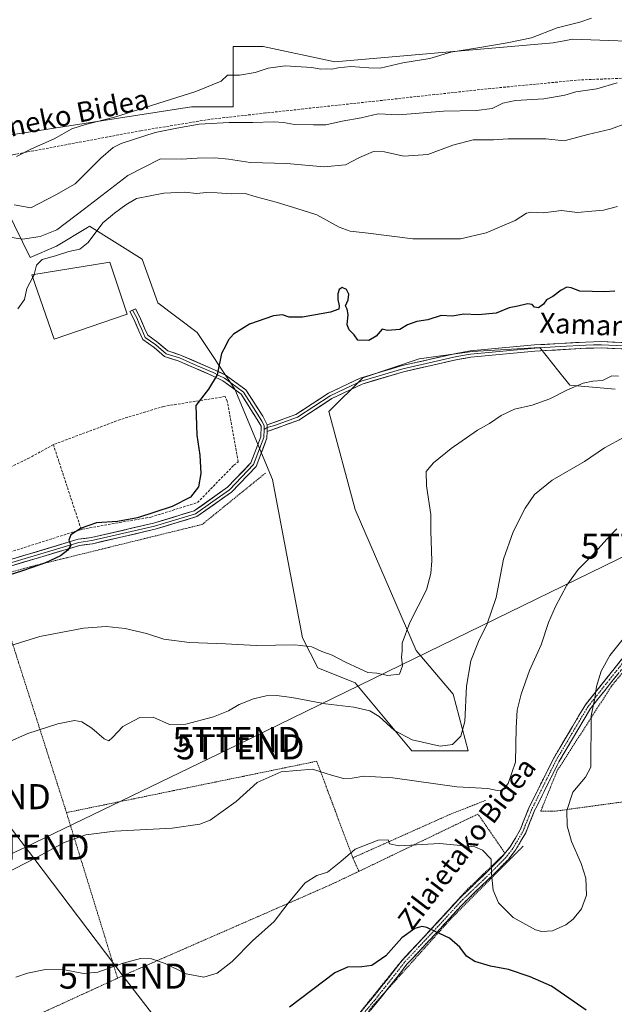
# Model space of a CAD drawing. Units: metres. Extents: x 623583 to 627012, y 4780450 to 4782826.
# Drawn here: x 624651 to 624888, y 4781648 to 4782041 of the extents above; entities that cross this region are included whole.
import ezdxf
from ezdxf.enums import TextEntityAlignment as Align

# ---------------------------------------------------------------- set-up
doc = ezdxf.new("R2010")
doc.units = ezdxf.units.M
doc.header["$MEASUREMENT"] = 0
for name, pattern in [('TRAZO_Y_PUNTO', [1, 0.5, -0.25, 0, -0.25]), ('TRAZOS', [0.75, 0.5, -0.25]), ('TRAZOSX2', [1.5, 1, -0.5])]:
    doc.linetypes.add(name, pattern=pattern)
doc.layers.get('0').update_dxf_attribs({"lineweight": 5})
for name, color, linetype, lineweight in [('Alambrada', 19, 'TRAZOS', 0), ('Arbolado forestal CxS', 92, 'Continuous', 0), ('Camino', 19, 'TRAZOSX2', 0), ('Camino Cxs', 19, 'Continuous', 0), ('Camino eje', 19, 'TRAZO_Y_PUNTO', 0), ('Curva de nivel maestra', 36, 'Continuous', 30), ('Curva de nivel normal', 36, 'Continuous', 0), ('Edificación industrial', 135, 'Continuous', 13), ('Edificación industrial Cxs', 135, 'Continuous', 13), ('Layer 0', 7, 'Continuous', 0), ('Muro lineal', 1, 'TRAZOSX2', 13), ('Prado CxS', 92, 'Continuous', 0), ('Senda', 19, 'TRAZOSX2', 0), ('Tendido', 6, 'Continuous', 0), ('Texto cartográfico', 19, 'Continuous', 0), ('Torre de tendido puntual', 7, 'Continuous', 0)]:
    doc.layers.add(name, color=color, linetype=linetype, lineweight=lineweight)
doc.styles.add('Arial', font='txt', dxfattribs={"height": 0.2})

# ---------------------------------------------------------------- blocks, each defined once
blk = doc.blocks.new('*U158')
at = {"layer": 'Arbolado forestal CxS', "color": 92, "linetype": 'Continuous', "lineweight": 0}
for points in [[(624376.8573, 4781957.9571, 270.3298), (624415.9009, 4781975.9771, 271.332), (624468.4599, 4781978.9803, 271.9134), (624471.2203, 4781982.2001, 272.2872), (624473.2095, 4781984.5215, 272.3383), (624476.7677, 4781988.6733, 272.4317), (624477.3369, 4781989.3373, 272.4034), (624477.4705, 4781989.4931, 272.3952), (624530.0297, 4781989.4933, 272.9428), (624549.5521, 4781981.9847, 274.4498), (624563.0671, 4781984.9877, 275.2765), (624588.5955, 4781986.4895, 275.2187), (624641.1551, 4781993.9977, 278.9489), (624719.2429, 4782006.0123, 283.9012), (624735.7619, 4782006.0123, 284.189), (624735.7619, 4782030.0395, 279.2066), (624747.7751, 4782030.0395, 279.2967), (624776.3073, 4782024.0325, 280.1833), (624863.4051, 4782031.5411, 281.5005), (624866.2055, 4782032.0743, 281.1342), (624867.8405, 4782032.3857, 280.9714), (624871.1107, 4782033.0087, 281.0665), (624907.5407, 4782031.7321, 282.8538)], [(624888.1585, 4781893.5845, 306.3141), (624870.1373, 4781895.0871, 305.594), (624865.7713, 4781900.5443, 304.5168), (624858.1241, 4781910.1031, 302.7791), (624831.0939, 4781908.6021, 302.2359), (624810.0697, 4781905.5979, 301.609), (624787.5445, 4781898.0903, 301.0997), (624774.0293, 4781884.5745, 301.3165), (624784.5411, 4781845.5299, 303.3393), (624808.7983, 4781789.3641, 306.8002), (624823.5855, 4781771.9473, 309.4294), (624829.5917, 4781749.4225, 311.8562), (624807.0665, 4781749.4223, 312.5178), (624807.0665, 4781749.4223, 312.5178), (624784.5411, 4781776.4525, 308.477), (624769.5241, 4781782.4599, 307.1894), (624763.5169, 4781794.4725, 305.1708), (624751.5041, 4781857.5443, 301.2353), (624736.4867, 4781893.5845, 301.1169), (624721.4697, 4781916.1099, 299.2389), (624705.7277, 4781927.9233, 297.9023), (624699.5581, 4781945.3073, 297.3822), (624678.4793, 4781958.4821, 295.3236), (624677.7211, 4781958.0273, 295.2244), (624665.3045, 4781950.5771, 295.0683), (624654.7653, 4781945.9661, 294.9715), (624645.5429, 4781965.0689, 287.6763)]]:
    blk.add_polyline3d(points, dxfattribs=at)
blk = doc.blocks.new('*U163')
at = {"layer": 'Prado CxS', "color": 92, "linetype": 'Continuous', "lineweight": 0}
for points in [[(624907.5407, 4782031.7321, 282.8538), (624871.1107, 4782033.0087, 281.0665), (624867.8405, 4782032.3857, 280.9714), (624866.2055, 4782032.0743, 281.1342), (624863.4051, 4782031.5411, 281.5005), (624776.3073, 4782024.0325, 280.1833), (624747.7751, 4782030.0395, 279.2967), (624735.7619, 4782030.0395, 279.2066), (624735.7619, 4782006.0123, 284.189), (624719.2429, 4782006.0123, 283.9012), (624641.1551, 4781993.9977, 278.9489), (624588.5955, 4781986.4895, 275.2187), (624563.0671, 4781984.9877, 275.2765), (624549.5521, 4781981.9847, 274.4498), (624530.0297, 4781989.4933, 272.9428), (624477.4705, 4781989.4931, 272.3952), (624477.3369, 4781989.3373, 272.4034), (624476.7677, 4781988.6733, 272.4317), (624473.2095, 4781984.5215, 272.3383), (624471.2203, 4781982.2001, 272.2872), (624468.4599, 4781978.9803, 271.9134), (624415.9009, 4781975.9771, 271.332), (624376.8573, 4781957.9571, 270.3298)], [(624645.5429, 4781965.0689, 287.6763), (624654.7653, 4781945.9661, 294.9715), (624665.3045, 4781950.5771, 295.0683), (624677.7211, 4781958.0273, 295.2244), (624678.4793, 4781958.4821, 295.3236), (624699.5581, 4781945.3073, 297.3822), (624705.7277, 4781927.9233, 297.9023), (624721.4697, 4781916.1099, 299.2389), (624736.4867, 4781893.5845, 301.1169), (624751.5041, 4781857.5443, 301.2353), (624763.5169, 4781794.4725, 305.1708), (624769.5241, 4781782.4599, 307.1894), (624784.5411, 4781776.4525, 308.477), (624807.0665, 4781749.4223, 312.5178), (624829.5917, 4781749.4225, 311.8562), (624823.5855, 4781771.9473, 309.4294), (624808.7983, 4781789.3641, 306.8002), (624784.5411, 4781845.5299, 303.3393), (624774.0293, 4781884.5745, 301.3165), (624787.5445, 4781898.0903, 301.0997), (624810.0697, 4781905.5979, 301.609), (624831.0939, 4781908.6021, 302.2359), (624858.1241, 4781910.1031, 302.7791), (624865.7713, 4781900.5443, 304.5168), (624870.1373, 4781895.0871, 305.594), (624888.1585, 4781893.5845, 306.3141)]]:
    blk.add_polyline3d(points, dxfattribs=at)
blk = doc.blocks.new('*U195')
at = {"layer": 'Curva de nivel normal', "color": 36, "linetype": 'Continuous', "lineweight": 0}
blk.add_polyline3d([(624888.91, 4781837.91, 315), (624884.82, 4781833.77, 315), (624879.15, 4781827.37, 315), (624873.48, 4781821.65, 315), (624868.92, 4781815.39, 315), (624864.33, 4781806.89, 315), (624861.58, 4781800.52, 315), (624858.63, 4781791.69, 315), (624853.98, 4781781.4, 315), (624850.69, 4781771.98, 315), (624849.05, 4781765.54, 315), (624848.66, 4781758.54, 315), (624848.41, 4781744.87, 315), (624845.54, 4781736.31, 315), (624843.2, 4781733.66, 315), (624841.06, 4781733.62, 315), (624837.41, 4781734.39, 315), (624825.04, 4781735.08, 315), (624799.5, 4781738.67, 315), (624787.9, 4781739.29, 315), (624783.32, 4781738.49, 315), (624779.78, 4781738.43, 315), (624775.01, 4781739.74, 315), (624767.43, 4781742.09, 315), (624755.01, 4781740.97, 315), (624745.34, 4781736.83, 315), (624737.01, 4781729.26, 315), (624726.69, 4781721.75, 315), (624722.57, 4781720.23, 315), (624711.46, 4781718.55, 315), (624688.64, 4781717.36, 315), (624677.04, 4781715.97, 315), (624668.39, 4781712.82, 315), (624657.63, 4781707.04, 315), (624639.19, 4781697.53, 315)], dxfattribs=at)
blk = doc.blocks.new('*U207')
at = {"layer": 'Curva de nivel normal', "color": 36, "linetype": 'Continuous', "lineweight": 0}
blk.add_polyline3d([(624891.82, 4781874.38, 310), (624883.95, 4781870.14, 310), (624876, 4781864.67, 310), (624863.01, 4781857.25, 310), (624856.01, 4781851.55, 310), (624852.27, 4781846.16, 310), (624847.46, 4781836.67, 310), (624843.67, 4781825.79, 310), (624840.76, 4781810.54, 310), (624837.19, 4781799.95, 310), (624833.65, 4781792.98, 310), (624830.65, 4781785.22, 310), (624828.88, 4781775.17, 310), (624828.16, 4781761.02, 310), (624826.58, 4781755.18, 310), (624823.26, 4781751.86, 310), (624818.42, 4781751.28, 310), (624807.28, 4781753.78, 310), (624800.18, 4781757.49, 310), (624794.04, 4781763.08, 310), (624790.38, 4781765.35, 310), (624783.93, 4781766.76, 310), (624772.7, 4781768.18, 310), (624759.21, 4781770.69, 310), (624753.14, 4781771.45, 310), (624748.98, 4781771.26, 310), (624743.92, 4781770.11, 310), (624738.19, 4781767.85, 310), (624734, 4781765.4, 310), (624727.96, 4781762.99, 310), (624716.86, 4781760, 310), (624710.43, 4781759.94, 310), (624703.93, 4781762.75, 310), (624698.51, 4781762.65, 310), (624691.81, 4781759.11, 310), (624687.65, 4781754.66, 310), (624686.16, 4781753.38, 310), (624684.28, 4781754.21, 310), (624679.46, 4781758.38, 310), (624675.47, 4781760.97, 310), (624672.47, 4781761.44, 310), (624665.81, 4781760.22, 310), (624653.83, 4781756.26, 310), (624633.88, 4781747.48, 310)], dxfattribs=at)
blk = doc.blocks.new('*U237')
at = {"layer": 'Curva de nivel normal', "color": 36, "linetype": 'Continuous', "lineweight": 0}
blk.add_polyline3d([(624891.9, 4781794.74, 320), (624886.03, 4781787.42, 320), (624882.56, 4781781.12, 320), (624880.81, 4781775.09, 320), (624880.07, 4781770.39, 320), (624878.59, 4781763.31, 320), (624878.53, 4781742.85, 320), (624876.3, 4781738.85, 320), (624871.29, 4781732.96, 320), (624868.95, 4781725.64, 320), (624869.06, 4781719.47, 320), (624870.76, 4781713.29, 320), (624874.62, 4781704.54, 320), (624876.48, 4781698.66, 320), (624876.73, 4781691.82, 320), (624874.82, 4781686.42, 320), (624871.48, 4781682.26, 320), (624868.48, 4781680.08, 320), (624863.14, 4781677.72, 320), (624858.93, 4781677.41, 320), (624856.42, 4781678.04, 320), (624847.56, 4781683.01, 320), (624841.69, 4781688.81, 320), (624839.55, 4781693.84, 320), (624838.91, 4781700.36, 320), (624838.77, 4781706.28, 320), (624835.33, 4781709.74, 320), (624832.27, 4781711.07, 320), (624818.16, 4781712.51, 320), (624802.08, 4781711.54, 320), (624798.15, 4781712.32, 320), (624797.58, 4781713.97, 320), (624793.63, 4781713.85, 320), (624784.47, 4781710.2, 320), (624778.81, 4781705.3, 320), (624773.47, 4781701.04, 320), (624769.14, 4781699.74, 320), (624764.47, 4781696.75, 320), (624757.81, 4781688.72, 320), (624752.14, 4781681.35, 320), (624743.47, 4781673.64, 320), (624735.47, 4781665.45, 320), (624729.37, 4781660.84, 320), (624724.13, 4781659.16, 320), (624717.1, 4781660.48, 320), (624708.74, 4781664.6, 320), (624703.27, 4781666.49, 320), (624698.81, 4781666.62, 320), (624691.98, 4781664.75, 320), (624681.81, 4781661.15, 320), (624676.15, 4781660.64, 320), (624668.52, 4781662.05, 320), (624660.98, 4781662.21, 320), (624653.81, 4781660.81, 320), (624649.14, 4781659.21, 320)], dxfattribs=at)
blk = doc.blocks.new('*U249')
at = {"layer": 'Curva de nivel maestra', "color": 36, "linetype": 'Continuous', "lineweight": 30}
blk.add_polyline3d([(624888.1, 4781932.65, 300), (624883.88, 4781932.26, 300), (624874.16, 4781932.54, 300), (624870.59, 4781933.92, 300), (624868.94, 4781934.14, 300), (624866.65, 4781932.93, 300), (624863.32, 4781930.43, 300), (624860.83, 4781929.1, 300), (624859.65, 4781927.38, 300), (624857.62, 4781926, 300), (624855.99, 4781926.17, 300), (624855.07, 4781927.25, 300), (624853.18, 4781927.53, 300), (624849.42, 4781926.64, 300), (624845.91, 4781925.95, 300), (624840.67, 4781923.86, 300), (624833.55, 4781923.22, 300), (624827.77, 4781923.37, 300), (624823.22, 4781922.67, 300), (624818.81, 4781922.92, 300), (624813.47, 4781921.12, 300), (624809.1, 4781920.54, 300), (624805.32, 4781919.19, 300), (624802.34, 4781917.35, 300), (624797.43, 4781916.96, 300), (624795.25, 4781917.49, 300), (624792.89, 4781914.6, 300), (624789.9, 4781912.93, 300), (624785.5, 4781913.1, 300), (624784.08, 4781915.21, 300), (624782.09, 4781917.19, 300), (624781.34, 4781919.24, 300), (624781.62, 4781923.34, 300), (624781.25, 4781925.43, 300), (624780.62, 4781926.68, 300), (624781.64, 4781929.15, 300), (624782.01, 4781931.33, 300), (624781.02, 4781933.19, 300), (624779.27, 4781934.03, 300), (624778.04, 4781933.22, 300), (624777.56, 4781931.57, 300), (624777.6, 4781929.24, 300), (624778.14, 4781926.77, 300), (624778.01, 4781925.38, 300), (624774.7, 4781924.18, 300), (624763.52, 4781922.24, 300), (624758.08, 4781922.26, 300), (624755.48, 4781923.22, 300), (624751.96, 4781922.72, 300), (624742.26, 4781919.41, 300), (624735.92, 4781915.45, 300), (624733.93, 4781913.16, 300), (624732.88, 4781910.93, 300), (624731.12, 4781907.71, 300), (624729.44, 4781899.27, 300), (624725.9, 4781893.54, 300), (624720.91, 4781887.06, 300), (624721.25, 4781875.16, 300), (624722.5, 4781867.28, 300), (624722.85, 4781859.86, 300), (624721.92, 4781854.62, 300), (624718.75, 4781850.51, 300), (624711.46, 4781846.82, 300), (624697.58, 4781842.21, 300), (624689.62, 4781840.76, 300), (624681.25, 4781840.24, 300), (624675.23, 4781838.12, 300), (624671.1, 4781835.46, 300), (624670.31, 4781833.32, 300), (624670.98, 4781831.32, 300), (624669.89, 4781829.32, 300), (624666.92, 4781827.13, 300), (624660.88, 4781824.29, 300), (624652.14, 4781821.28, 300), (624640.81, 4781817.65, 300)], dxfattribs=at)
blk = doc.blocks.new('5TTEND')
blk.add_text('5TTEND', height=10).set_placement((0, 0), align=Align.MIDDLE_CENTER)

msp = doc.modelspace()

# ---------------------------------------------------------------- linework, layer by layer
at = {"layer": 'Alambrada', "color": 19, "linetype": 'TRAZOS', "lineweight": 0}
for points in [[(624748.67, 4781860.06, 301.08), (624723.42, 4781839.62, 300.52), (624654.88, 4781822.78, 299.82), (624639.12, 4781818.43, 299.57)], [(624933.03, 4781827.51, 321.24), (624928.82, 4781822.71, 321.67), (624906.58, 4781799.26, 322.52), (624886.74, 4781775.21, 321.35), (624865.1, 4781741.54, 318.41), (624858.49, 4781725.3, 318.23), (624863.9, 4781725.3, 318.99), (624907.78, 4781731.32, 326.16), (624960.69, 4781738.54, 330.87)], [(624639.12, 4781818.43, 299.57), (624645.87, 4781798.13, 303.7), (624669.32, 4781724.78, 313.98)], [(624783.55, 4781706.76, 320.17), (624769.12, 4781745.23, 314.35), (624669.32, 4781724.78, 313.98)], [(624836.46, 4781729.61, 316.74), (624822.63, 4781724.2, 317.73), (624783.55, 4781706.76, 320.17)], [(624689.7, 4781658.78, 320.53), (624643.48, 4781637.61, 322.81), (624687.37, 4781600.94, 328.24), (624737.87, 4781546.84, 331.13), (624739.68, 4781546.84, 331.16), (624754.1, 4781581.71, 329.72), (624764.32, 4781610.57, 328.97), (624767.33, 4781615.38, 328.9), (624779.35, 4781636.42, 327.78), (624802.19, 4781664.68, 325.53), (624829.24, 4781694.14, 321.77), (624844.27, 4781708.57, 319.41), (624833.45, 4781724.2, 317.7), (624785.96, 4781701.35, 320.76)], [(624669.32, 4781724.78, 313.98), (624689.7, 4781658.78, 320.53)], [(624851.48, 4781711.35, 318.6), (624823.23, 4781683.09, 323.65), (624791.37, 4781647.62, 327), (624772.73, 4781621.16, 329), (624746.89, 4781556.83, 330.84), (624745.08, 4781549.62, 331.19)], [(624783.55, 4781706.76, 320.17), (624785.96, 4781701.35, 320.76)], [(624785.96, 4781701.35, 320.76), (624774.53, 4781695.94, 320.54), (624693.37, 4781660.46, 320.5), (624689.7, 4781658.78, 320.53)]]:
    msp.add_polyline3d(points, dxfattribs=at)
at = {"layer": 'Arbolado forestal CxS', "color": 92, "linetype": 'Continuous', "lineweight": 0}
for points in [[(624907.54, 4782031.73, 282.85), (624871.11, 4782033.01, 281.07), (624867.84, 4782032.39, 280.97), (624866.21, 4782032.07, 281.13), (624863.41, 4782031.54, 281.5), (624776.31, 4782024.03, 280.18), (624747.78, 4782030.04, 279.3), (624735.76, 4782030.04, 279.21), (624735.76, 4782006.01, 284.19), (624719.24, 4782006.01, 283.9), (624641.16, 4781994, 278.95), (624588.6, 4781986.49, 275.22), (624563.07, 4781984.99, 275.28), (624549.55, 4781981.98, 274.45), (624530.03, 4781989.49, 272.94), (624477.47, 4781989.49, 272.4), (624477.34, 4781989.34, 272.4), (624476.77, 4781988.67, 272.43), (624473.21, 4781984.52, 272.34), (624471.22, 4781982.2, 272.29), (624468.46, 4781978.98, 271.91), (624415.9, 4781975.98, 271.33), (624376.86, 4781957.96, 270.33)], [(624645.54, 4781965.07, 287.68), (624654.77, 4781945.97, 294.97), (624665.3, 4781950.58, 295.07), (624677.72, 4781958.03, 295.22), (624678.48, 4781958.48, 295.32), (624699.56, 4781945.31, 297.38), (624705.73, 4781927.92, 297.9), (624721.47, 4781916.11, 299.24), (624736.49, 4781893.58, 301.12), (624751.5, 4781857.54, 301.24), (624763.52, 4781794.47, 305.17), (624769.52, 4781782.46, 307.19), (624784.54, 4781776.45, 308.48), (624807.07, 4781749.42, 312.52), (624829.59, 4781749.42, 311.86), (624823.59, 4781771.95, 309.43), (624808.8, 4781789.36, 306.8), (624784.54, 4781845.53, 303.34), (624774.03, 4781884.57, 301.32), (624787.54, 4781898.09, 301.1), (624810.07, 4781905.6, 301.61), (624831.09, 4781908.6, 302.24), (624858.12, 4781910.1, 302.78), (624865.77, 4781900.54, 304.52), (624870.14, 4781895.09, 305.59), (624888.16, 4781893.58, 306.31)]]:
    msp.add_polyline3d(points, dxfattribs=at)
at = {"layer": 'Camino', "color": 19, "linetype": 'TRAZOSX2', "lineweight": 0}
for points in [[(624785.75, 4781644.17), (624791.32, 4781650.86), (624797.89, 4781659.1), (624803.24, 4781665.96), (624815.1, 4781678.62), (624825.6, 4781690.07), (624830.63, 4781694.94), (624837.92, 4781701.92), (624843.58, 4781707.65), (624846.34, 4781711.18), (624850.3, 4781717.85), (624853.79, 4781726.65), (624863.55, 4781746.25), (624876.3, 4781767.7), (624893.48, 4781789.25)], [(624895.43, 4781787.68), (624878.36, 4781766.28), (624865.75, 4781745.05), (624855.86, 4781725.18), (624852.55, 4781716.75), (624848.41, 4781709.77), (624845.46, 4781705.99), (624839.68, 4781700.14), (624832.37, 4781693.14), (624827.39, 4781688.33), (624816.94, 4781676.92), (624805.14, 4781664.34), (624799.86, 4781657.55), (624793.26, 4781649.28), (624787.71, 4781642.63)]]:
    msp.add_lwpolyline(points, dxfattribs=at)
at = {"layer": 'Camino Cxs', "color": 19, "linetype": 'Continuous', "lineweight": 0}
for points in [[(624788.53, 4781647.52, 327.05), (624791.32, 4781650.86, 326.55), (624793.51, 4781653.6, 326.23), (624795.7, 4781656.35, 325.98), (624797.89, 4781659.1, 325.78), (624800.57, 4781662.53, 325.57), (624803.24, 4781665.96, 325.51), (624806.21, 4781669.13, 325.44), (624809.17, 4781672.29, 325.36), (624812.14, 4781675.45, 325.17), (624815.1, 4781678.62, 324.82), (624817.73, 4781681.48, 324.35), (624820.35, 4781684.35, 323.72), (624822.98, 4781687.21, 323.11), (624825.6, 4781690.07, 322.53), (624828.12, 4781692.51, 322.09), (624830.63, 4781694.94, 321.49), (624833.06, 4781697.27, 320.99), (624835.49, 4781699.59, 320.45), (624837.92, 4781701.92, 320.08), (624840.75, 4781704.78, 319.74), (624843.58, 4781707.65, 319.47), (624846.34, 4781711.18, 319.07), (624848.32, 4781714.51, 318.68), (624850.3, 4781717.85, 318.16), (624852.04, 4781722.25, 317.91), (624853.79, 4781726.65, 317.95), (624855.74, 4781730.57, 317.82), (624857.69, 4781734.49, 317.86), (624859.65, 4781738.41, 317.88), (624861.6, 4781742.33, 318.03), (624863.55, 4781746.25, 318.03), (624866.1, 4781750.54, 318.01), (624868.65, 4781754.83, 318.1), (624871.2, 4781759.12, 318.37), (624873.75, 4781763.41, 318.73), (624876.3, 4781767.7, 319.24), (624879.16, 4781771.29, 319.71), (624882.03, 4781774.88, 320.21), (624884.89, 4781778.48, 320.91), (624887.75, 4781782.07, 321), (624890.62, 4781785.66, 321)], [(624889.74, 4781780.55, 321.45), (624886.9, 4781776.98, 321.38), (624884.05, 4781773.41, 320.72), (624881.21, 4781769.85, 320.21), (624878.36, 4781766.28, 319.69), (624875.84, 4781762.03, 319.23), (624873.32, 4781757.79, 318.87), (624870.79, 4781753.54, 318.56), (624868.27, 4781749.3, 318.4), (624865.75, 4781745.05, 318.29), (624863.77, 4781741.08, 318.29), (624861.79, 4781737.1, 318.23), (624859.81, 4781733.13, 318.26), (624857.83, 4781729.15, 318.06), (624855.86, 4781725.18, 317.98), (624854.2, 4781720.96, 318.06), (624852.55, 4781716.75, 318.21), (624850.48, 4781713.26, 318.58), (624848.41, 4781709.77, 318.94), (624845.46, 4781705.99, 319.13), (624842.57, 4781703.06, 319.42), (624839.68, 4781700.14, 319.73), (624837.24, 4781697.8, 320.13), (624834.8, 4781695.47, 320.71), (624832.37, 4781693.14, 321.26), (624829.88, 4781690.73, 321.93), (624827.39, 4781688.33, 322.41), (624824.78, 4781685.48, 323.17), (624822.17, 4781682.62, 323.8), (624819.55, 4781679.77, 324.47), (624816.94, 4781676.92, 324.91), (624813.99, 4781673.77, 325.26), (624811.04, 4781670.63, 325.45), (624808.09, 4781667.48, 325.58), (624805.14, 4781664.34, 325.72), (624802.5, 4781660.94, 325.82), (624799.86, 4781657.55, 325.99), (624797.66, 4781654.79, 326.17), (624795.46, 4781652.03, 326.45), (624793.26, 4781649.28, 326.77), (624790.48, 4781645.95, 327.3)]]:
    msp.add_polyline3d(points, dxfattribs=at)
at = {"layer": 'Camino eje', "color": 19, "linetype": 'TRAZO_Y_PUNTO', "lineweight": 0}
msp.add_lwpolyline([(624894.46, 4781788.47), (624885.92, 4781777.77), (624877.33, 4781766.99), (624870.96, 4781756.27), (624864.65, 4781745.65), (624854.82, 4781725.91), (624851.42, 4781717.3), (624847.37, 4781710.47), (624844.52, 4781706.82), (624838.8, 4781701.03), (624831.5, 4781694.04), (624826.5, 4781689.2), (624816.02, 4781677.77), (624804.19, 4781665.15), (624798.88, 4781658.32), (624792.29, 4781650.07), (624786.73, 4781643.4)], dxfattribs=at)
at = {"layer": 'Curva de nivel maestra', "color": 36, "linetype": 'Continuous', "lineweight": 30}
msp.add_polyline3d([(624876.67, 4781646.03, 325), (624862.76, 4781655.56, 325), (624854.27, 4781659.35, 325), (624845.68, 4781662.22, 325), (624838.53, 4781663.6, 325), (624832.21, 4781665.46, 325), (624828.92, 4781667.55, 325), (624826.18, 4781671.21, 325), (624822.09, 4781674.79, 325), (624816.06, 4781677.49, 325), (624813.07, 4781679, 325), (624811.08, 4781679.35, 325), (624808.31, 4781678.57, 325), (624803.07, 4781674.86, 325), (624796.65, 4781667.71, 325), (624791.09, 4781663.9, 325), (624787.14, 4781663.25, 325), (624781.36, 4781663.11, 325), (624776.33, 4781660.88, 325), (624758.34, 4781647.26, 325)], dxfattribs=at)
at = {"layer": 'Curva de nivel normal', "color": 36, "linetype": 'Continuous', "lineweight": 0}
for points in [[(624649.35, 4781986.24, 280), (624655.32, 4781989.37, 280), (624664.42, 4781993.34, 280), (624671.39, 4781997.23, 280), (624676.9, 4781999.08, 280), (624688.41, 4782001.93, 280), (624720.86, 4782012.14, 280), (624730.98, 4782016.28, 280), (624733.61, 4782018.74, 280), (624738.35, 4782018.66, 280), (624744.61, 4782019.8, 280), (624749.73, 4782021.41, 280), (624756.5, 4782022.46, 280), (624767.14, 4782021.76, 280), (624770.81, 4782021.07, 280), (624773.14, 4782021.14, 280), (624775.14, 4782021.03, 280), (624777.64, 4782021.63, 280), (624782.81, 4782022.1, 280), (624789.97, 4782021.6, 280), (624794.47, 4782021.45, 280), (624803.47, 4782023.55, 280), (624814.28, 4782025.28, 280), (624822.68, 4782027.79, 280), (624833.36, 4782029.54, 280), (624845.05, 4782031.57, 280), (624854.88, 4782033.53, 280), (624865.06, 4782037.53, 280), (624874.15, 4782039.75, 280), (624878.82, 4782041.39, 280)], [(624648.44, 4781966.96, 285), (624655.14, 4781965.85, 285), (624665.08, 4781970.94, 285), (624672.77, 4781975.42, 285), (624682.95, 4781985.61, 285), (624687.95, 4781989.84, 285), (624691.06, 4781991.38, 285), (624704.73, 4781995.89, 285), (624713.39, 4781997.49, 285), (624722.19, 4781999.12, 285), (624734.2, 4781999.81, 285), (624743.65, 4781999.77, 285), (624751.97, 4782000.12, 285), (624755.94, 4781999.85, 285), (624760.23, 4781999.02, 285), (624767.86, 4781998.94, 285), (624772.8, 4781998.85, 285), (624779.31, 4782000.3, 285), (624786.92, 4782001.64, 285), (624793.61, 4782003.26, 285), (624801.92, 4782002.91, 285), (624819.65, 4782004.3, 285), (624832.86, 4782004.59, 285), (624839.07, 4782005.44, 285), (624843.38, 4782007.52, 285), (624848.4, 4782008.58, 285), (624859.8, 4782009.22, 285), (624868.09, 4782010.68, 285), (624872.48, 4782012.03, 285), (624880.82, 4782013.28, 285), (624889.04, 4782015.59, 285)], [(624892.84, 4781999.52, 290), (624886.32, 4781997.16, 290), (624877.24, 4781995.08, 290), (624867.85, 4781992.44, 290), (624860.48, 4781993.3, 290), (624851.83, 4781993.32, 290), (624845.45, 4781993.27, 290), (624839.7, 4781992.9, 290), (624831.52, 4781992.92, 290), (624823.46, 4781990.84, 290), (624813.41, 4781987.12, 290), (624803.91, 4781986.46, 290), (624796.14, 4781988.11, 290), (624791.82, 4781988.2, 290), (624786.16, 4781985.88, 290), (624780.63, 4781982.96, 290), (624771.96, 4781982.1, 290), (624757.21, 4781983.43, 290), (624742.63, 4781983.9, 290), (624733.96, 4781985.22, 290), (624728.5, 4781985.75, 290), (624721.47, 4781985.64, 290), (624715.14, 4781985.25, 290), (624706.82, 4781985.32, 290), (624693.73, 4781978.66, 290), (624676.53, 4781965.41, 290), (624665.47, 4781957.03, 290), (624658.77, 4781954.33, 290), (624651.71, 4781953.35, 290), (624647.62, 4781954.02, 290)], [(624656.39, 4781939.29, 295), (624657.34, 4781942.96, 295), (624659.65, 4781945.2, 295), (624664.98, 4781946.71, 295), (624670.31, 4781948.36, 295), (624674.68, 4781949.31, 295), (624678.02, 4781951.94, 295), (624683.84, 4781959.81, 295), (624688.51, 4781963.65, 295), (624693, 4781967, 295), (624697.23, 4781969.5, 295), (624708.14, 4781971.68, 295), (624716.47, 4781972.05, 295), (624721.14, 4781971.58, 295), (624725.14, 4781971.92, 295), (624729.47, 4781971.82, 295), (624735.14, 4781971.34, 295), (624740.62, 4781971.51, 295), (624745.04, 4781970.16, 295), (624752.95, 4781968.08, 295), (624761.16, 4781965.56, 295), (624769.14, 4781962.97, 295), (624778.13, 4781958.14, 295), (624782.48, 4781956.48, 295), (624789.64, 4781955.69, 295), (624807.47, 4781953.47, 295), (624826.47, 4781953.5, 295), (624836.69, 4781955.82, 295), (624848.33, 4781960.75, 295), (624852.86, 4781963.7, 295), (624854.83, 4781964.14, 295), (624859.65, 4781963.82, 295), (624866.82, 4781964.76, 295), (624873.19, 4781963.94, 295), (624878.83, 4781964.46, 295), (624883.48, 4781964.91, 295), (624889.1, 4781966.36, 295)], [(624649.84, 4781925.49, 295), (624652.51, 4781929.32, 295), (624653.52, 4781933.63, 295), (624655.87, 4781938.11, 295)], [(624655.87, 4781938.11, 295), (624656.29, 4781938.9, 295), (624656.39, 4781939.29, 295)], [(624889.5, 4781898.72, 305), (624886.82, 4781898.84, 305), (624883.15, 4781897.03, 305), (624879.31, 4781896.72, 305), (624875.45, 4781895.92, 305), (624869.15, 4781893.3, 305), (624862.18, 4781889.63, 305), (624855.06, 4781887.15, 305), (624848.06, 4781885.58, 305), (624842.7, 4781883.07, 305), (624838.02, 4781879.86, 305), (624833.29, 4781877.13, 305), (624822.81, 4781869.94, 305), (624815.77, 4781864.19, 305), (624812.81, 4781860.74, 305), (624812.94, 4781854.95, 305), (624814.69, 4781843.6, 305), (624814.7, 4781836.88, 305), (624815.06, 4781825.1, 305), (624814.71, 4781820.11, 305), (624812.87, 4781813.54, 305), (624806.3, 4781800.54, 305), (624803.29, 4781792.34, 305), (624803.16, 4781789.25, 305), (624803.02, 4781786.73, 305), (624803.42, 4781783.24, 305), (624802.22, 4781779.9, 305), (624797.47, 4781779.41, 305), (624793.14, 4781780.3, 305), (624789.47, 4781780.58, 305), (624786.35, 4781782.09, 305), (624780.65, 4781784.7, 305), (624775.35, 4781787.53, 305), (624771.14, 4781789.02, 305), (624767.14, 4781790.88, 305), (624760.47, 4781791.61, 305), (624744.96, 4781791.38, 305), (624732.77, 4781792.08, 305), (624718.36, 4781792.6, 305), (624708.2, 4781793.88, 305), (624701.27, 4781796.1, 305), (624692.67, 4781798.18, 305), (624685.12, 4781798.95, 305), (624676.05, 4781798.22, 305), (624658.74, 4781794.99, 305), (624647.06, 4781791.31, 305)]]:
    msp.add_polyline3d(points, dxfattribs=at)
at = {"layer": 'Edificación industrial', "color": 135, "linetype": 'Continuous', "lineweight": 13}
msp.add_polyline3d([(624693.57, 4781923.46, 297.49), (624664.44, 4781913.51, 296.33), (624655.51, 4781939.15, 294.71), (624686.64, 4781944.17, 296.68), (624693.57, 4781923.46, 297.49)], dxfattribs=at)
at = {"layer": 'Edificación industrial Cxs', "color": 135, "linetype": 'Continuous', "lineweight": 13}
msp.add_polyline3d([(624693.57, 4781923.46, 297.49), (624664.44, 4781913.51, 296.33), (624655.51, 4781939.15, 294.71), (624686.64, 4781944.17, 296.68), (624693.57, 4781923.46, 297.49)], close=True, dxfattribs=at)
at = {"layer": 'Layer 0', "linetype": 'Continuous', "lineweight": 0}
for points in [[(624643.52, 4781824.6), (624673.98, 4781833.7), (624679.24, 4781834.39), (624704.09, 4781840.12), (624720.19, 4781845.01), (624733.5, 4781854.42), (624742.87, 4781864.13), (624746.81, 4781874.56), (624746.91, 4781878.73), (624745.43, 4781881.48), (624738.97, 4781891.51), (624731.75, 4781896.83), (624727.36, 4781898.98), (624713.91, 4781904.8), (624708.43, 4781906.53), (624704.25, 4781910.19), (624699.74, 4781913.36), (624698.19, 4781916.78), (624696.23, 4781921.39), (624694.59, 4781924.43), (624695.69, 4781925.02)], [(624695.69, 4781925.02), (624696.79, 4781925.61), (624698.48, 4781922.47), (624700.48, 4781917.79), (624701.74, 4781915.01), (624705.79, 4781912.16), (624709.68, 4781908.75), (624714.78, 4781907.15), (624728.4, 4781901.25), (624733.05, 4781898.98), (624740.83, 4781893.25), (624747.58, 4781882.75), (624749.43, 4781879.32)], [(624695.69, 4781925.02), (624697.36, 4781921.93), (624698.36, 4781919.59), (624699.34, 4781917.29), (624700.74, 4781914.19), (624705.02, 4781911.18), (624709.06, 4781907.64), (624711.8, 4781906.78), (624714.35, 4781905.98), (624721.16, 4781903.03), (624727.88, 4781900.12), (624730.08, 4781899.04), (624732.4, 4781897.91), (624739.9, 4781892.38), (624743.28, 4781887.13), (624746.51, 4781882.12), (624747.25, 4781880.74), (624748.17, 4781879.03), (624748.13, 4781877.52)], [(624749.43, 4781879.32), (624760.86, 4781883.45), (624773.89, 4781891.94), (624786.43, 4781897.9), (624803.16, 4781902.91), (624824.8, 4781907.79), (624830.35, 4781908.77), (624856, 4781911.15), (624876.42, 4781912.31), (624882.76, 4781912.51), (624909.07, 4781911.23), (624934.94, 4781908.1), (624955.76, 4781903), (624975, 4781901.27), (625012.53, 4781903.49), (625036.28, 4781905.02), (625049.3, 4781906.21), (625067.34, 4781908.09), (625072.65, 4781908.26), (625091.28, 4781908.05), (625113.43, 4781907.17), (625118.5, 4781906), (625143.68, 4781902.39)], [(625043.57, 4781903.18), (625036.47, 4781902.53), (625012.68, 4781900.99), (624974.96, 4781898.76), (624955.35, 4781900.53), (624934.49, 4781905.64), (624908.86, 4781908.74), (624882.74, 4781910.01), (624876.53, 4781909.81), (624856.19, 4781908.65), (624830.68, 4781906.29), (624825.3, 4781905.34), (624803.79, 4781900.49), (624787.33, 4781895.56), (624775.11, 4781889.76), (624761.98, 4781881.2), (624749.36, 4781876.64)], [(624908.97, 4781909.99), (624882.75, 4781911.26), (624879.58, 4781911.16), (624876.48, 4781911.06), (624866.31, 4781910.48), (624856.1, 4781909.9), (624843.34, 4781908.72), (624830.52, 4781907.53), (624825.05, 4781906.57), (624803.48, 4781901.7), (624786.88, 4781896.73), (624780.61, 4781893.75), (624774.5, 4781890.85), (624767.99, 4781886.61), (624761.42, 4781882.33), (624752.25, 4781879.01), (624749.4, 4781878.23)], [(624749.36, 4781876.64), (624749.3, 4781874.07), (624745.03, 4781862.77), (624735.13, 4781852.51), (624721.3, 4781842.74), (624704.73, 4781837.71), (624679.68, 4781831.93), (624674.51, 4781831.25), (624644.29, 4781822.22), (624614.56, 4781811.87), (624584.63, 4781800.23), (624567.39, 4781791.85), (624542.56, 4781780.31), (624525.65, 4781774.26), (624512.93, 4781770.45), (624507.73, 4781768.71), (624495.18, 4781765.42), (624489.75, 4781764.47), (624486.19, 4781763.3)], [(624748.13, 4781877.52), (624748.06, 4781874.32), (624743.95, 4781863.45), (624734.32, 4781853.47), (624727.66, 4781848.76), (624720.75, 4781843.88), (624704.41, 4781838.92), (624679.46, 4781833.16), (624674.25, 4781832.48), (624643.91, 4781823.41), (624614.13, 4781813.05), (624599.17, 4781807.23), (624584.13, 4781801.38), (624566.86, 4781792.98), (624542.09, 4781781.47), (624534.55, 4781778.77), (624526.08, 4781775.74)], [(624749.4, 4781878.23), (624748.13, 4781877.52)], [(624749.43, 4781879.32), (624749.36, 4781876.64)], [(624749.43, 4781879.32), (624749.36, 4781876.64)]]:
    msp.add_lwpolyline(points, dxfattribs=at)
for points in [[(624647.87, 4781825.9, 299.1), (624652.22, 4781827.2, 299.43), (624656.57, 4781828.5, 299.64), (624660.93, 4781829.8, 299.62), (624665.28, 4781831.1, 299.75), (624669.63, 4781832.4, 299.95), (624673.98, 4781833.7, 300.03), (624676.61, 4781834.05, 300.07), (624679.24, 4781834.39, 300.13), (624683.38, 4781835.35, 300.2), (624687.52, 4781836.3, 300.26), (624691.67, 4781837.26, 300.31), (624695.81, 4781838.21, 300.34), (624699.95, 4781839.17, 300.34), (624704.09, 4781840.12, 300.31), (624708.12, 4781841.34, 300.35), (624712.14, 4781842.57, 300.51), (624716.17, 4781843.79, 300.48), (624720.19, 4781845.01, 300.43), (624723.52, 4781847.36, 300.43), (624726.85, 4781849.72, 300.6), (624730.17, 4781852.07, 300.68), (624733.5, 4781854.42, 300.81), (624736.62, 4781857.66, 300.91), (624739.75, 4781860.89, 300.93), (624742.87, 4781864.13, 300.99), (624744.18, 4781867.61, 301), (624745.5, 4781871.08, 301.01), (624746.81, 4781874.56, 301.01), (624746.91, 4781878.73, 301), (624745.43, 4781881.48, 301.05), (624743.28, 4781884.82, 301.12), (624741.12, 4781888.17, 301.04), (624738.97, 4781891.51, 300.94), (624735.36, 4781894.17, 300.56), (624731.75, 4781896.83, 300.18), (624727.36, 4781898.98, 299.72), (624722.88, 4781900.92, 299.43), (624718.39, 4781902.86, 299.1), (624713.91, 4781904.8, 298.84), (624711.17, 4781905.67, 298.68), (624708.43, 4781906.53, 298.51), (624706.34, 4781908.36, 298.28), (624704.25, 4781910.19, 298.11), (624702, 4781911.78, 297.98), (624699.74, 4781913.36, 297.9), (624698.19, 4781916.78, 297.79), (624697.21, 4781919.09, 297.72), (624696.23, 4781921.39, 297.58), (624694.59, 4781924.43, 297.44), (624696.79, 4781925.61, 297.38), (624698.48, 4781922.47, 297.55), (624699.48, 4781920.13, 297.67), (624700.48, 4781917.79, 297.75), (624701.74, 4781915.01, 297.88), (624705.79, 4781912.16, 298.15), (624707.74, 4781910.46, 298.27), (624709.68, 4781908.75, 298.38), (624712.23, 4781907.95, 298.53), (624714.78, 4781907.15, 298.7), (624719.32, 4781905.18, 298.98), (624723.86, 4781903.22, 299.28), (624728.4, 4781901.25, 299.74), (624730.73, 4781900.12, 299.99), (624733.05, 4781898.98, 300.22), (624736.94, 4781896.12, 300.66), (624740.83, 4781893.25, 301), (624743.08, 4781889.75, 301.16), (624745.33, 4781886.25, 301.21), (624747.58, 4781882.75, 301.09), (624749.43, 4781879.32, 301.05), (624749.43, 4781879.32, 301.05), (624749.36, 4781876.64, 301.04), (624749.3, 4781874.07, 301.06), (624747.88, 4781870.3, 301.05), (624746.45, 4781866.54, 301.07), (624745.03, 4781862.77, 301.04), (624741.73, 4781859.35, 300.99), (624738.43, 4781855.93, 300.91), (624735.13, 4781852.51, 300.84), (624731.67, 4781850.07, 300.74), (624728.22, 4781847.63, 300.67), (624724.76, 4781845.18, 300.55), (624721.3, 4781842.74, 300.57), (624717.16, 4781841.48, 300.49), (624713.02, 4781840.23, 300.47), (624708.87, 4781838.97, 300.45), (624704.73, 4781837.71, 300.45), (624700.56, 4781836.75, 300.42), (624696.38, 4781835.78, 300.39), (624692.21, 4781834.82, 300.35), (624688.03, 4781833.86, 300.29), (624683.86, 4781832.89, 300.25), (624679.68, 4781831.93, 300.2), (624677.1, 4781831.59, 300.14), (624674.51, 4781831.25, 300.1), (624670.19, 4781829.96, 300), (624665.88, 4781828.67, 299.79), (624661.56, 4781827.38, 299.75), (624657.24, 4781826.09, 299.73), (624652.92, 4781824.8, 299.59), (624648.61, 4781823.51, 299.42)], [(624891.45, 4781909.59, 302.84), (624887.09, 4781909.8, 303.07), (624882.74, 4781910.01, 302.78), (624879.64, 4781909.91, 302.65), (624876.53, 4781909.81, 302.59), (624872.46, 4781909.58, 302.52), (624868.39, 4781909.35, 302.46), (624864.33, 4781909.11, 302.43), (624860.26, 4781908.88, 302.33), (624856.19, 4781908.65, 302.03), (624851.94, 4781908.26, 302.14), (624847.69, 4781907.86, 302.1), (624843.44, 4781907.47, 302.15), (624839.18, 4781907.08, 302.15), (624834.93, 4781906.68, 302.1), (624830.68, 4781906.29, 302.04), (624827.99, 4781905.82, 301.96), (624825.3, 4781905.34, 301.88), (624821, 4781904.37, 301.73), (624816.7, 4781903.4, 301.58), (624812.39, 4781902.43, 301.55), (624808.09, 4781901.46, 301.45), (624803.79, 4781900.49, 301.36), (624799.68, 4781899.26, 301.29), (624795.56, 4781898.03, 301.26), (624791.45, 4781896.79, 301.28), (624787.33, 4781895.56, 301.21), (624783.26, 4781893.63, 301.17), (624779.18, 4781891.69, 301.19), (624775.11, 4781889.76, 301.19), (624771.83, 4781887.62, 301.23), (624768.55, 4781885.48, 301.31), (624765.26, 4781883.34, 301.36), (624761.98, 4781881.2, 301.3), (624757.77, 4781879.68, 301.27), (624753.57, 4781878.16, 301.13), (624749.36, 4781876.64, 301.04), (624749.43, 4781879.32, 301.05), (624753.24, 4781880.7, 301.19), (624757.05, 4781882.07, 301.34), (624760.86, 4781883.45, 301.33), (624764.12, 4781885.57, 301.39), (624767.38, 4781887.7, 301.35), (624770.63, 4781889.82, 301.3), (624773.89, 4781891.94, 301.27), (624778.07, 4781893.93, 301.25), (624782.25, 4781895.91, 301.27), (624786.43, 4781897.9, 301.44), (624790.61, 4781899.15, 301.38), (624794.8, 4781900.41, 301.3), (624798.98, 4781901.66, 301.34), (624803.16, 4781902.91, 301.4), (624807.49, 4781903.89, 301.43), (624811.82, 4781904.86, 301.51), (624816.14, 4781905.84, 301.58), (624820.47, 4781906.81, 301.66), (624824.8, 4781907.79, 301.7), (624827.58, 4781908.28, 301.75), (624830.35, 4781908.77, 301.83), (624834.63, 4781909.17, 301.89), (624838.9, 4781909.56, 301.92), (624843.18, 4781909.96, 301.9), (624847.45, 4781910.36, 301.84), (624851.73, 4781910.75, 301.92), (624856, 4781911.15, 301.94), (624860.08, 4781911.38, 302.14), (624864.17, 4781911.61, 302.27), (624868.25, 4781911.85, 302.4), (624872.34, 4781912.08, 302.57), (624876.42, 4781912.31, 302.59), (624879.59, 4781912.41, 302.66), (624882.76, 4781912.51, 302.75), (624887.15, 4781912.3, 302.86), (624891.53, 4781912.08, 302.72)]]:
    msp.add_polyline3d(points, dxfattribs=at)
at = {"layer": 'Muro lineal', "color": 1, "linetype": 'TRAZOSX2', "lineweight": 13}
for points in [[(624675.19, 4781837.63, 299.97), (624675.6, 4781837.76, 299.99), (624702.94, 4781842.54, 300.04), (624721.6, 4781848.35, 300.21), (624736.05, 4781863.21, 300.78), (624737.85, 4781864.58, 300.84), (624733.42, 4781888.77, 300.83), (624732.57, 4781890.58, 300.62), (624708.1, 4781886.67, 299.29), (624690.72, 4781881.42, 298.61), (624664.07, 4781871.42, 298.69)], [(624664.07, 4781871.42, 298.69), (624654.55, 4781866.14, 298.54), (624613.03, 4781846.26, 295.86), (624625.31, 4781821.77, 298.07), (624675.19, 4781837.63, 299.97)], [(624664.07, 4781871.42, 298.69), (624675.19, 4781837.63, 299.97)]]:
    msp.add_polyline3d(points, dxfattribs=at)
at = {"layer": 'Prado CxS', "color": 92, "linetype": 'Continuous', "lineweight": 0}
for points in [[(624907.54, 4782031.73, 282.85), (624871.11, 4782033.01, 281.07), (624867.84, 4782032.39, 280.97), (624866.21, 4782032.07, 281.13), (624863.41, 4782031.54, 281.5), (624776.31, 4782024.03, 280.18), (624747.78, 4782030.04, 279.3), (624735.76, 4782030.04, 279.21), (624735.76, 4782006.01, 284.19), (624719.24, 4782006.01, 283.9), (624641.16, 4781994, 278.95), (624588.6, 4781986.49, 275.22), (624563.07, 4781984.99, 275.28), (624549.55, 4781981.98, 274.45), (624530.03, 4781989.49, 272.94), (624477.47, 4781989.49, 272.4), (624477.34, 4781989.34, 272.4), (624476.77, 4781988.67, 272.43), (624473.21, 4781984.52, 272.34), (624471.22, 4781982.2, 272.29), (624468.46, 4781978.98, 271.91), (624415.9, 4781975.98, 271.33), (624376.86, 4781957.96, 270.33)], [(624645.54, 4781965.07, 287.68), (624654.77, 4781945.97, 294.97), (624665.3, 4781950.58, 295.07), (624677.72, 4781958.03, 295.22), (624678.48, 4781958.48, 295.32), (624699.56, 4781945.31, 297.38), (624705.73, 4781927.92, 297.9), (624721.47, 4781916.11, 299.24), (624736.49, 4781893.58, 301.12), (624751.5, 4781857.54, 301.24), (624763.52, 4781794.47, 305.17), (624769.52, 4781782.46, 307.19), (624784.54, 4781776.45, 308.48), (624807.07, 4781749.42, 312.52), (624829.59, 4781749.42, 311.86), (624823.59, 4781771.95, 309.43), (624808.8, 4781789.36, 306.8), (624784.54, 4781845.53, 303.34), (624774.03, 4781884.57, 301.32), (624787.54, 4781898.09, 301.1), (624810.07, 4781905.6, 301.61), (624831.09, 4781908.6, 302.24), (624858.12, 4781910.1, 302.78), (624865.77, 4781900.54, 304.52), (624870.14, 4781895.09, 305.59), (624888.16, 4781893.58, 306.31)]]:
    msp.add_polyline3d(points, dxfattribs=at)
at = {"layer": 'Senda', "color": 19, "linetype": 'TRAZOSX2', "lineweight": 0}
msp.add_lwpolyline([(624908.7, 4782018.11), (624874.27, 4782016.81), (624854.97, 4782014.95), (624837.09, 4782013.23), (624795.28, 4782008.64), (624748.81, 4782003.6), (624726.52, 4782001.07), (624699.01, 4781996.54), (624649.07, 4781987.19), (624647.93, 4781986.98), (624601.45, 4781979.81), (624579.86, 4781978.31), (624561.15, 4781978.79), (624535.98, 4781978.96), (624511.12, 4781976.75), (624494.49, 4781973.7), (624474.58, 4781969.87), (624463.65, 4781968.51), (624449.48, 4781968.67), (624433.52, 4781968.57), (624424.25, 4781966.74), (624415.63, 4781962.5), (624401.14, 4781951.38), (624385.46, 4781935.05)], dxfattribs=at)
at = {"layer": 'Tendido', "color": 6, "linetype": 'Continuous', "lineweight": 0}
for points in [[(625174.98, 4781959.89, 308.52), (625010.94, 4781884.53, 310.05), (624900.03, 4781830.98, 317.88), (624737.49, 4781751.81, 312.47), (624652.92, 4781711.04, 314.25)], [(624579.19, 4781806.74, 296.7), (624637.44, 4781731.13, 311.6), (624652.92, 4781711.04, 314.25)], [(624652.92, 4781711.04, 314.25), (624579.33, 4781676.64, 312.2), (624495.19, 4781637.3, 308), (624419.16, 4781601.76, 295.81), (624202.64, 4781502.91, 298.42)], [(624652.92, 4781711.04, 314.25), (624691.91, 4781659.62, 320.57), (624756.56, 4781576.05, 330.1), (624783.31, 4781541.03, 332.48), (624863.06, 4781439.55, 336.35), (624889.75, 4781404.91, 338.77)]]:
    msp.add_polyline3d(points, dxfattribs=at)

# ---------------------------------------------------------------- block references
at = {"layer": 'Arbolado forestal CxS', "color": 92, "linetype": 'Continuous', "lineweight": 0}
msp.add_blockref('*U158', (0, 0), dxfattribs=at)
at = {"layer": 'Curva de nivel maestra', "color": 36, "linetype": 'Continuous', "lineweight": 30}
msp.add_blockref('*U249', (0, 0), dxfattribs=at)
at = {"layer": 'Curva de nivel normal', "color": 36, "linetype": 'Continuous', "lineweight": 0}
for name in ['*U195', '*U207', '*U237']:
    msp.add_blockref(name, (0, 0), dxfattribs=at)
at = {"layer": 'Prado CxS', "color": 92, "linetype": 'Continuous', "lineweight": 0}
msp.add_blockref('*U163', (0, 0), dxfattribs=at)
at = {"layer": 'Torre de tendido puntual', "linetype": 'Continuous', "lineweight": 0}
for p in [(624900.03, 4781830.98, 317.88), (624737.2, 4781753.95, 312.11), (624738.68, 4781750.98, 312.67), (624637.44, 4781731.13, 311.6), (624652.92, 4781711.04, 314.25), (624691.91, 4781659.62, 320.57)]:
    msp.add_blockref('5TTEND', p, dxfattribs=at)

# ---------------------------------------------------------------- texts
at = {"layer": 'Texto cartográfico', "color": 19, "linetype": 'Continuous', "lineweight": 0, "style": 'Arial'}
for s, rotation, p in [('Migeleneko Bidea', 11.6482, (624657.85, 4782000.37)), ('Xamarreneko Bidea', -2.3611, (624908.05, 4781918.01)), ('Zilaietako Bidea', 52.6431, (624828.93, 4781712.48))]:
    msp.add_text(s, height=8, rotation=rotation, dxfattribs=at).set_placement(p, align=Align.MIDDLE_CENTER)

doc.saveas('drawing.dxf')
